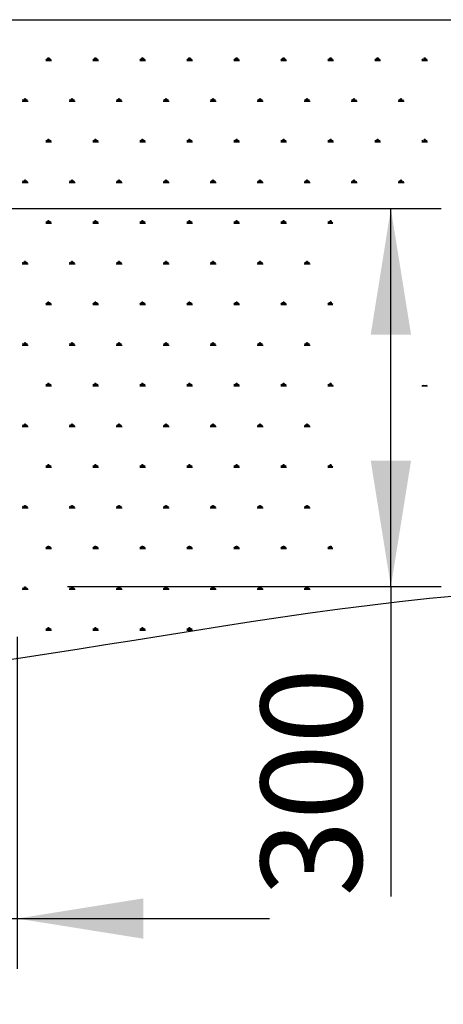
# Model space of a CAD drawing. Units: millimetres. Extents: x 62 to 20263, y 73 to 9947.
# Drawn here: x 2677 to 3517, y 1835 to 3789 of the extents above; entities that cross this region are included whole.
import ezdxf

# ---------------------------------------------------------------- set-up
doc = ezdxf.new("R2010")
doc.units = ezdxf.units.MM
doc.header["$LTSCALE"] = 100
doc.linetypes.add('SLD-Solid', pattern=[0])
doc.layers.add('-FORMAT-', color=7, linetype='SLD-Solid')
doc.styles.add('SLDTEXTSTYLE0', font='TXT', dxfattribs={"width": 0.605})
doc.dimstyles.new('SLDDIMSTYLE0', dxfattribs={"dimtxt": 200, "dimasz": 250, "dimexe": 0, "dimexo": 0.0625, "dimgap": 50, "dimtad": 1, "dimdec": 0, "dimlfac": 0.4, "dimrnd": 1e-09, "dimzin": 12, "dimdsep": 46, "dimtxsty": 'SLDTEXTSTYLE0', "dimsah": 1, "dimcen": 0.09, "dimadec": 0, "dimazin": 3, "dimtfac": 1, "dimtdec": 0, "dimtmove": 0, "dimatfit": 0, "dimfxl": 1, "dimfrac": 2, "dimtolj": 1, "dimtzin": 12, "dimarcsym": 0})
doc.dimstyles.new('SLDDIMSTYLE1', dxfattribs={"dimtxt": 200, "dimasz": 250, "dimexe": 0, "dimexo": 0.0625, "dimgap": 50, "dimtad": 1, "dimdec": 0, "dimlfac": 0.4, "dimrnd": 1e-09, "dimzin": 12, "dimdsep": 46, "dimtxsty": 'SLDTEXTSTYLE0', "dimsah": 1, "dimcen": 0.09, "dimadec": 0, "dimazin": 3, "dimtfac": 1, "dimtdec": 0, "dimtofl": 0, "dimtmove": 0, "dimatfit": 3, "dimfxl": 1, "dimfrac": 2, "dimtolj": 1, "dimtzin": 12, "dimarcsym": 0})

# ---------------------------------------------------------------- blocks, each defined once
blk = doc.blocks.new('SW_HATCH_0')
at = {"color": 0, "linetype": 'SLD-Solid', "lineweight": 25}
for p, q in [((-3916, 0), (-3904.4, 0)), ((-3913.1, 0), (-3915, 3.2)), ((-3911.6, 0), (-3911.6, 4.7)), ((-3910.2, 0), (-3910.2, 5.8)), ((-3908.7, 0), (-3908.7, 4.7)), ((-3907.3, 0), (-3905.4, 3.2)), ((-3822.8, 0), (-3811.1, 0)), ((-3819.9, 0), (-3821.7, 3.2)), ((-3818.4, 0), (-3818.4, 4.7)), ((-3816.9, 0), (-3816.9, 5.8)), ((-3815.5, 0), (-3815.5, 4.7)), ((-3814, 0), (-3812.2, 3.2)), ((-3729.5, 0), (-3717.9, 0)), ((-3726.6, 0), (-3728.5, 3.2)), ((-3725.2, 0), (-3725.2, 4.7)), ((-3723.7, 0), (-3723.7, 5.8)), ((-3722.3, 0), (-3722.3, 4.7)), ((-3720.8, 0), (-3718.9, 3.2)), ((-3636.3, 0), (-3624.6, 0)), ((-3633.4, 0), (-3635.2, 3.2)), ((-3631.9, 0), (-3631.9, 4.7)), ((-3630.5, 0), (-3630.5, 5.8)), ((-3629, 0), (-3629, 4.7)), ((-3627.6, 0), (-3625.7, 3.2)), ((-3543.1, 0), (-3531.4, 0)), ((-3540.1, 0), (-3542, 3.2)), ((-3538.7, 0), (-3538.7, 4.7)), ((-3537.2, 0), (-3537.2, 5.8)), ((-3535.8, 0), (-3535.8, 4.7)), ((-3534.3, 0), (-3532.5, 3.2)), ((-3449.8, 0), (-3438.2, 0)), ((-3446.9, 0), (-3448.8, 3.2)), ((-3445.5, 0), (-3445.5, 4.7)), ((-3444, 0), (-3444, 5.8)), ((-3442.5, 0), (-3442.5, 4.7)), ((-3441.1, 0), (-3439.2, 3.2)), ((-3356.6, 0), (-3344.9, 0)), ((-3353.7, 0), (-3355.5, 3.2)), ((-3352.2, 0), (-3352.2, 4.7)), ((-3350.8, 0), (-3350.8, 5.8)), ((-3349.3, 0), (-3349.3, 4.7)), ((-3347.8, 0), (-3346, 3.2)), ((-3263.3, 0), (-3251.7, 0)), ((-3260.4, 0), (-3262.3, 3.2)), ((-3259, 0), (-3259, 4.7)), ((-3257.5, 0), (-3257.5, 5.8)), ((-3256.1, 0), (-3256.1, 4.7)), ((-3254.6, 0), (-3252.7, 3.2)), ((-3170.1, 0), (-3158.5, 0)), ((-3167.2, 0), (-3169.1, 3.2)), ((-3165.7, 0), (-3165.7, 4.7)), ((-3164.3, 0), (-3164.3, 5.8)), ((-3162.8, 0), (-3162.8, 4.7)), ((-3161.4, 0), (-3159.5, 3.2)), ((-3959.7, -80.7), (-3961.6, -77.5)), ((-3958.3, -80.7), (-3958.3, -76.1)), ((-3956.8, -80.7), (-3956.8, -74.9)), ((-3955.3, -80.7), (-3955.3, -76.1)), ((-3953.9, -80.7), (-3952, -77.5)), ((-3866.5, -80.7), (-3868.3, -77.5)), ((-3865, -80.7), (-3865, -76.1)), ((-3863.6, -80.7), (-3863.6, -74.9)), ((-3862.1, -80.7), (-3862.1, -76.1)), ((-3860.7, -80.7), (-3858.8, -77.5)), ((-3773.2, -80.7), (-3775.1, -77.5)), ((-3771.8, -80.7), (-3771.8, -76.1)), ((-3770.3, -80.7), (-3770.3, -74.9)), ((-3768.9, -80.7), (-3768.9, -76.1)), ((-3767.4, -80.7), (-3765.5, -77.5)), ((-3680, -80.7), (-3681.9, -77.5)), ((-3678.5, -80.7), (-3678.5, -76.1)), ((-3677.1, -80.7), (-3677.1, -74.9)), ((-3675.6, -80.7), (-3675.6, -76.1)), ((-3674.2, -80.7), (-3672.3, -77.5)), ((-3586.8, -80.7), (-3588.6, -77.5)), ((-3585.3, -80.7), (-3585.3, -76.1)), ((-3583.9, -80.7), (-3583.9, -74.9)), ((-3582.4, -80.7), (-3582.4, -76.1)), ((-3580.9, -80.7), (-3579.1, -77.5)), ((-3493.5, -80.7), (-3495.4, -77.5)), ((-3492.1, -80.7), (-3492.1, -76.1)), ((-3490.6, -80.7), (-3490.6, -74.9)), ((-3489.2, -80.7), (-3489.2, -76.1)), ((-3487.7, -80.7), (-3485.8, -77.5)), ((-3400.3, -80.7), (-3402.2, -77.5)), ((-3398.8, -80.7), (-3398.8, -76.1)), ((-3397.4, -80.7), (-3397.4, -74.9)), ((-3395.9, -80.7), (-3395.9, -76.1)), ((-3394.5, -80.7), (-3392.6, -77.5)), ((-3307.1, -80.7), (-3308.9, -77.5)), ((-3305.6, -80.7), (-3305.6, -76.1)), ((-3304.1, -80.7), (-3304.1, -74.9)), ((-3302.7, -80.7), (-3302.7, -76.1)), ((-3301.2, -80.7), (-3299.4, -77.5)), ((-3213.8, -80.7), (-3215.7, -77.5)), ((-3212.4, -80.7), (-3212.4, -76.1)), ((-3210.9, -80.7), (-3210.9, -74.9)), ((-3209.4, -80.7), (-3209.4, -76.1)), ((-3208, -80.7), (-3206.1, -77.5)), ((-3962.6, -80.7), (-3951, -80.7)), ((-3869.4, -80.7), (-3857.7, -80.7)), ((-3776.2, -80.7), (-3764.5, -80.7)), ((-3682.9, -80.7), (-3671.3, -80.7)), ((-3589.7, -80.7), (-3578, -80.7)), ((-3496.4, -80.7), (-3484.8, -80.7)), ((-3403.2, -80.7), (-3391.5, -80.7)), ((-3310, -80.7), (-3298.3, -80.7)), ((-3216.7, -80.7), (-3205.1, -80.7)), ((-3910.2, -161.5), (-3910.2, -155.7)), ((-3816.9, -161.5), (-3816.9, -155.7)), ((-3723.7, -161.5), (-3723.7, -155.7)), ((-3630.5, -161.5), (-3630.5, -155.7)), ((-3537.2, -161.5), (-3537.2, -155.7)), ((-3444, -161.5), (-3444, -155.7)), ((-3350.8, -161.5), (-3350.8, -155.7)), ((-3257.5, -161.5), (-3257.5, -155.7)), ((-3164.3, -161.5), (-3164.3, -155.7)), ((-3916, -161.5), (-3904.4, -161.5)), ((-3913.1, -161.5), (-3915, -158.3)), ((-3911.6, -161.5), (-3911.6, -156.8)), ((-3908.7, -161.5), (-3908.7, -156.8)), ((-3907.3, -161.5), (-3905.4, -158.3)), ((-3822.8, -161.5), (-3811.1, -161.5)), ((-3819.9, -161.5), (-3821.7, -158.3)), ((-3818.4, -161.5), (-3818.4, -156.8)), ((-3815.5, -161.5), (-3815.5, -156.8)), ((-3814, -161.5), (-3812.2, -158.3)), ((-3729.5, -161.5), (-3717.9, -161.5)), ((-3726.6, -161.5), (-3728.5, -158.3)), ((-3725.2, -161.5), (-3725.2, -156.8)), ((-3722.3, -161.5), (-3722.3, -156.8)), ((-3720.8, -161.5), (-3718.9, -158.3)), ((-3636.3, -161.5), (-3624.6, -161.5)), ((-3633.4, -161.5), (-3635.2, -158.3)), ((-3631.9, -161.5), (-3631.9, -156.8)), ((-3629, -161.5), (-3629, -156.8)), ((-3627.6, -161.5), (-3625.7, -158.3)), ((-3543.1, -161.5), (-3531.4, -161.5)), ((-3540.1, -161.5), (-3542, -158.3)), ((-3538.7, -161.5), (-3538.7, -156.8)), ((-3535.8, -161.5), (-3535.8, -156.8)), ((-3534.3, -161.5), (-3532.5, -158.3)), ((-3449.8, -161.5), (-3438.2, -161.5)), ((-3446.9, -161.5), (-3448.8, -158.3)), ((-3445.5, -161.5), (-3445.5, -156.8)), ((-3442.5, -161.5), (-3442.5, -156.8)), ((-3441.1, -161.5), (-3439.2, -158.3)), ((-3356.6, -161.5), (-3344.9, -161.5)), ((-3353.7, -161.5), (-3355.5, -158.3)), ((-3352.2, -161.5), (-3352.2, -156.8)), ((-3349.3, -161.5), (-3349.3, -156.8)), ((-3347.8, -161.5), (-3346, -158.3)), ((-3263.3, -161.5), (-3251.7, -161.5)), ((-3260.4, -161.5), (-3262.3, -158.3)), ((-3259, -161.5), (-3259, -156.8)), ((-3256.1, -161.5), (-3256.1, -156.8)), ((-3254.6, -161.5), (-3252.7, -158.3)), ((-3170.1, -161.5), (-3158.5, -161.5)), ((-3167.2, -161.5), (-3169.1, -158.3)), ((-3165.7, -161.5), (-3165.7, -156.8)), ((-3162.8, -161.5), (-3162.8, -156.8)), ((-3161.4, -161.5), (-3159.5, -158.3)), ((-3962.6, -242.2), (-3951, -242.2)), ((-3959.7, -242.2), (-3961.6, -239)), ((-3958.3, -242.2), (-3958.3, -237.6)), ((-3956.8, -242.2), (-3956.8, -236.4)), ((-3955.3, -242.2), (-3955.3, -237.6)), ((-3953.9, -242.2), (-3952, -239)), ((-3869.4, -242.2), (-3857.7, -242.2)), ((-3866.5, -242.2), (-3868.3, -239)), ((-3865, -242.2), (-3865, -237.6)), ((-3863.6, -242.2), (-3863.6, -236.4)), ((-3862.1, -242.2), (-3862.1, -237.6)), ((-3860.7, -242.2), (-3858.8, -239)), ((-3776.2, -242.2), (-3764.5, -242.2)), ((-3773.2, -242.2), (-3775.1, -239)), ((-3771.8, -242.2), (-3771.8, -237.6)), ((-3770.3, -242.2), (-3770.3, -236.4)), ((-3768.9, -242.2), (-3768.9, -237.6)), ((-3767.4, -242.2), (-3765.5, -239)), ((-3682.9, -242.2), (-3671.3, -242.2)), ((-3680, -242.2), (-3681.9, -239)), ((-3678.5, -242.2), (-3678.5, -237.6)), ((-3677.1, -242.2), (-3677.1, -236.4)), ((-3675.6, -242.2), (-3675.6, -237.6)), ((-3674.2, -242.2), (-3672.3, -239)), ((-3589.7, -242.2), (-3578, -242.2)), ((-3586.8, -242.2), (-3588.6, -239)), ((-3585.3, -242.2), (-3585.3, -237.6)), ((-3583.9, -242.2), (-3583.9, -236.4)), ((-3582.4, -242.2), (-3582.4, -237.6)), ((-3580.9, -242.2), (-3579.1, -239)), ((-3496.4, -242.2), (-3484.8, -242.2)), ((-3493.5, -242.2), (-3495.4, -239)), ((-3492.1, -242.2), (-3492.1, -237.6)), ((-3490.6, -242.2), (-3490.6, -236.4)), ((-3489.2, -242.2), (-3489.2, -237.6)), ((-3487.7, -242.2), (-3485.8, -239)), ((-3403.2, -242.2), (-3391.5, -242.2)), ((-3400.3, -242.2), (-3402.2, -239)), ((-3398.8, -242.2), (-3398.8, -237.6)), ((-3397.4, -242.2), (-3397.4, -236.4)), ((-3395.9, -242.2), (-3395.9, -237.6)), ((-3394.5, -242.2), (-3392.6, -239)), ((-3310, -242.2), (-3298.3, -242.2)), ((-3307.1, -242.2), (-3308.9, -239)), ((-3305.6, -242.2), (-3305.6, -237.6)), ((-3304.1, -242.2), (-3304.1, -236.4)), ((-3302.7, -242.2), (-3302.7, -237.6)), ((-3301.2, -242.2), (-3299.4, -239)), ((-3216.7, -242.2), (-3205.1, -242.2)), ((-3213.8, -242.2), (-3215.7, -239)), ((-3212.4, -242.2), (-3212.4, -237.6)), ((-3210.9, -242.2), (-3210.9, -236.4)), ((-3209.4, -242.2), (-3209.4, -237.6)), ((-3208, -242.2), (-3206.1, -239)), ((-3916, -323), (-3904.4, -323)), ((-3913.1, -323), (-3915, -319.8)), ((-3911.6, -323), (-3911.6, -318.3)), ((-3910.2, -323), (-3910.2, -317.2)), ((-3908.7, -323), (-3908.7, -318.3)), ((-3907.3, -323), (-3905.4, -319.8)), ((-3822.8, -323), (-3811.1, -323)), ((-3819.9, -323), (-3821.7, -319.8)), ((-3818.4, -323), (-3818.4, -318.3)), ((-3816.9, -323), (-3816.9, -317.2)), ((-3815.5, -323), (-3815.5, -318.3)), ((-3814, -323), (-3812.2, -319.8)), ((-3729.5, -323), (-3717.9, -323)), ((-3726.6, -323), (-3728.5, -319.8)), ((-3725.2, -323), (-3725.2, -318.3)), ((-3723.7, -323), (-3723.7, -317.2)), ((-3722.3, -323), (-3722.3, -318.3)), ((-3720.8, -323), (-3718.9, -319.8)), ((-3636.3, -323), (-3624.6, -323)), ((-3633.4, -323), (-3635.2, -319.8)), ((-3631.9, -323), (-3631.9, -318.3)), ((-3630.5, -323), (-3630.5, -317.2)), ((-3629, -323), (-3629, -318.3)), ((-3627.6, -323), (-3625.7, -319.8)), ((-3543.1, -323), (-3531.4, -323)), ((-3540.1, -323), (-3542, -319.8)), ((-3538.7, -323), (-3538.7, -318.3)), ((-3537.2, -323), (-3537.2, -317.2)), ((-3535.8, -323), (-3535.8, -318.3)), ((-3534.3, -323), (-3532.5, -319.8)), ((-3449.8, -323), (-3438.2, -323)), ((-3446.9, -323), (-3448.8, -319.8)), ((-3445.5, -323), (-3445.5, -318.3)), ((-3444, -323), (-3444, -317.2)), ((-3442.5, -323), (-3442.5, -318.3)), ((-3441.1, -323), (-3439.2, -319.8)), ((-3356.6, -323), (-3346.4, -323)), ((-3353.7, -323), (-3355.5, -319.8)), ((-3352.2, -323), (-3352.2, -318.3)), ((-3350.8, -323), (-3350.8, -317.2)), ((-3349.3, -323), (-3349.3, -318.3)), ((-3347.8, -323), (-3346.4, -320.5)), ((-3962.6, -403.7), (-3951, -403.7)), ((-3959.7, -403.7), (-3961.6, -400.5)), ((-3958.3, -403.7), (-3958.3, -399.1)), ((-3956.8, -403.7), (-3956.8, -397.9)), ((-3955.3, -403.7), (-3955.3, -399.1)), ((-3953.9, -403.7), (-3952, -400.5)), ((-3869.4, -403.7), (-3857.7, -403.7)), ((-3866.5, -403.7), (-3868.3, -400.5)), ((-3865, -403.7), (-3865, -399.1)), ((-3863.6, -403.7), (-3863.6, -397.9)), ((-3862.1, -403.7), (-3862.1, -399.1)), ((-3860.7, -403.7), (-3858.8, -400.5)), ((-3776.2, -403.7), (-3764.5, -403.7)), ((-3773.2, -403.7), (-3775.1, -400.5)), ((-3771.8, -403.7), (-3771.8, -399.1)), ((-3770.3, -403.7), (-3770.3, -397.9)), ((-3768.9, -403.7), (-3768.9, -399.1)), ((-3767.4, -403.7), (-3765.5, -400.5)), ((-3682.9, -403.7), (-3671.3, -403.7)), ((-3680, -403.7), (-3681.9, -400.5)), ((-3678.5, -403.7), (-3678.5, -399.1)), ((-3677.1, -403.7), (-3677.1, -397.9)), ((-3675.6, -403.7), (-3675.6, -399.1)), ((-3674.2, -403.7), (-3672.3, -400.5)), ((-3589.7, -403.7), (-3578, -403.7)), ((-3586.8, -403.7), (-3588.6, -400.5)), ((-3585.3, -403.7), (-3585.3, -399.1)), ((-3583.9, -403.7), (-3583.9, -397.9)), ((-3582.4, -403.7), (-3582.4, -399.1)), ((-3580.9, -403.7), (-3579.1, -400.5)), ((-3496.4, -403.7), (-3484.8, -403.7)), ((-3493.5, -403.7), (-3495.4, -400.5)), ((-3492.1, -403.7), (-3492.1, -399.1)), ((-3490.6, -403.7), (-3490.6, -397.9)), ((-3489.2, -403.7), (-3489.2, -399.1)), ((-3487.7, -403.7), (-3485.8, -400.5)), ((-3403.2, -403.7), (-3391.5, -403.7)), ((-3400.3, -403.7), (-3402.2, -400.5)), ((-3398.8, -403.7), (-3398.8, -399.1)), ((-3397.4, -403.7), (-3397.4, -397.9)), ((-3395.9, -403.7), (-3395.9, -399.1)), ((-3394.5, -403.7), (-3392.6, -400.5)), ((-3916, -484.5), (-3904.4, -484.5)), ((-3913.1, -484.5), (-3915, -481.3)), ((-3911.6, -484.5), (-3911.6, -479.8)), ((-3910.2, -484.5), (-3910.2, -478.7)), ((-3908.7, -484.5), (-3908.7, -479.8)), ((-3907.3, -484.5), (-3905.4, -481.3)), ((-3822.8, -484.5), (-3811.1, -484.5)), ((-3819.9, -484.5), (-3821.7, -481.3)), ((-3818.4, -484.5), (-3818.4, -479.8)), ((-3816.9, -484.5), (-3816.9, -478.7)), ((-3815.5, -484.5), (-3815.5, -479.8)), ((-3814, -484.5), (-3812.2, -481.3)), ((-3729.5, -484.5), (-3717.9, -484.5)), ((-3726.6, -484.5), (-3728.5, -481.3)), ((-3725.2, -484.5), (-3725.2, -479.8)), ((-3723.7, -484.5), (-3723.7, -478.7)), ((-3722.3, -484.5), (-3722.3, -479.8)), ((-3720.8, -484.5), (-3718.9, -481.3)), ((-3636.3, -484.5), (-3624.6, -484.5)), ((-3633.4, -484.5), (-3635.2, -481.3)), ((-3631.9, -484.5), (-3631.9, -479.8)), ((-3630.5, -484.5), (-3630.5, -478.7)), ((-3629, -484.5), (-3629, -479.8)), ((-3627.6, -484.5), (-3625.7, -481.3)), ((-3543.1, -484.5), (-3531.4, -484.5)), ((-3540.1, -484.5), (-3542, -481.3)), ((-3538.7, -484.5), (-3538.7, -479.8)), ((-3537.2, -484.5), (-3537.2, -478.7)), ((-3535.8, -484.5), (-3535.8, -479.8)), ((-3534.3, -484.5), (-3532.5, -481.3)), ((-3449.8, -484.5), (-3438.2, -484.5)), ((-3446.9, -484.5), (-3448.8, -481.3)), ((-3445.5, -484.5), (-3445.5, -479.8)), ((-3444, -484.5), (-3444, -478.7)), ((-3442.5, -484.5), (-3442.5, -479.8)), ((-3441.1, -484.5), (-3439.2, -481.3)), ((-3356.6, -484.5), (-3346.4, -484.5)), ((-3353.7, -484.5), (-3355.5, -481.3)), ((-3352.2, -484.5), (-3352.2, -479.8)), ((-3350.8, -484.5), (-3350.8, -478.7)), ((-3349.3, -484.5), (-3349.3, -479.8)), ((-3347.8, -484.5), (-3346.4, -482)), ((-3962.6, -565.2), (-3951, -565.2)), ((-3959.7, -565.2), (-3961.6, -562)), ((-3958.3, -565.2), (-3958.3, -560.6)), ((-3956.8, -565.2), (-3956.8, -559.4)), ((-3955.3, -565.2), (-3955.3, -560.6)), ((-3953.9, -565.2), (-3952, -562)), ((-3869.4, -565.2), (-3857.7, -565.2)), ((-3866.5, -565.2), (-3868.3, -562)), ((-3865, -565.2), (-3865, -560.6)), ((-3863.6, -565.2), (-3863.6, -559.4)), ((-3862.1, -565.2), (-3862.1, -560.6)), ((-3860.7, -565.2), (-3858.8, -562)), ((-3776.2, -565.2), (-3764.5, -565.2)), ((-3773.2, -565.2), (-3775.1, -562)), ((-3771.8, -565.2), (-3771.8, -560.6)), ((-3770.3, -565.2), (-3770.3, -559.4)), ((-3768.9, -565.2), (-3768.9, -560.6)), ((-3767.4, -565.2), (-3765.5, -562)), ((-3682.9, -565.2), (-3671.3, -565.2)), ((-3680, -565.2), (-3681.9, -562)), ((-3678.5, -565.2), (-3678.5, -560.6)), ((-3677.1, -565.2), (-3677.1, -559.4)), ((-3675.6, -565.2), (-3675.6, -560.6)), ((-3674.2, -565.2), (-3672.3, -562)), ((-3589.7, -565.2), (-3578, -565.2)), ((-3586.8, -565.2), (-3588.6, -562)), ((-3585.3, -565.2), (-3585.3, -560.6)), ((-3583.9, -565.2), (-3583.9, -559.4)), ((-3582.4, -565.2), (-3582.4, -560.6)), ((-3580.9, -565.2), (-3579.1, -562)), ((-3496.4, -565.2), (-3484.8, -565.2)), ((-3493.5, -565.2), (-3495.4, -562)), ((-3492.1, -565.2), (-3492.1, -560.6)), ((-3490.6, -565.2), (-3490.6, -559.4)), ((-3489.2, -565.2), (-3489.2, -560.6)), ((-3487.7, -565.2), (-3485.8, -562)), ((-3403.2, -565.2), (-3391.5, -565.2)), ((-3400.3, -565.2), (-3402.2, -562)), ((-3398.8, -565.2), (-3398.8, -560.6)), ((-3397.4, -565.2), (-3397.4, -559.4)), ((-3395.9, -565.2), (-3395.9, -560.6)), ((-3394.5, -565.2), (-3392.6, -562)), ((-3913.1, -646), (-3915, -642.7)), ((-3911.6, -646), (-3911.6, -641.3)), ((-3910.2, -646), (-3910.2, -640.1)), ((-3908.7, -646), (-3908.7, -641.3)), ((-3907.3, -646), (-3905.4, -642.7)), ((-3819.9, -646), (-3821.7, -642.7)), ((-3818.4, -646), (-3818.4, -641.3)), ((-3816.9, -646), (-3816.9, -640.1)), ((-3815.5, -646), (-3815.5, -641.3)), ((-3814, -646), (-3812.2, -642.7)), ((-3726.6, -646), (-3728.5, -642.7)), ((-3725.2, -646), (-3725.2, -641.3)), ((-3723.7, -646), (-3723.7, -640.1)), ((-3722.3, -646), (-3722.3, -641.3)), ((-3720.8, -646), (-3718.9, -642.7)), ((-3633.4, -646), (-3635.2, -642.7)), ((-3631.9, -646), (-3631.9, -641.3)), ((-3630.5, -646), (-3630.5, -640.1)), ((-3629, -646), (-3629, -641.3)), ((-3627.6, -646), (-3625.7, -642.7)), ((-3540.1, -646), (-3542, -642.7)), ((-3538.7, -646), (-3538.7, -641.3)), ((-3537.2, -646), (-3537.2, -640.1)), ((-3535.8, -646), (-3535.8, -641.3)), ((-3534.3, -646), (-3532.5, -642.7)), ((-3446.9, -646), (-3448.8, -642.7)), ((-3445.5, -646), (-3445.5, -641.3)), ((-3444, -646), (-3444, -640.1)), ((-3442.5, -646), (-3442.5, -641.3)), ((-3441.1, -646), (-3439.2, -642.7)), ((-3353.7, -646), (-3355.5, -642.7)), ((-3352.2, -646), (-3352.2, -641.3)), ((-3350.8, -646), (-3350.8, -640.1)), ((-3349.3, -646), (-3349.3, -641.3)), ((-3347.8, -646), (-3346.4, -643.5)), ((-3167.2, -646), (-3168.1, -644.3)), ((-3165.7, -646), (-3165.7, -644.3)), ((-3164.3, -646), (-3164.3, -644.3)), ((-3162.8, -646), (-3162.8, -644.3)), ((-3161.4, -646), (-3160.4, -644.3)), ((-3916, -646), (-3904.4, -646)), ((-3822.8, -646), (-3811.1, -646)), ((-3729.5, -646), (-3717.9, -646)), ((-3636.3, -646), (-3624.6, -646)), ((-3543.1, -646), (-3531.4, -646)), ((-3449.8, -646), (-3438.2, -646)), ((-3356.6, -646), (-3344.9, -646)), ((-3170.1, -646), (-3158.5, -646)), ((-3958.3, -726.7), (-3958.3, -722.1)), ((-3956.8, -726.7), (-3956.8, -720.9)), ((-3955.3, -726.7), (-3955.3, -722.1)), ((-3865, -726.7), (-3865, -722.1)), ((-3863.6, -726.7), (-3863.6, -720.9)), ((-3862.1, -726.7), (-3862.1, -722.1)), ((-3771.8, -726.7), (-3771.8, -722.1)), ((-3770.3, -726.7), (-3770.3, -720.9)), ((-3768.9, -726.7), (-3768.9, -722.1)), ((-3678.5, -726.7), (-3678.5, -722.1)), ((-3677.1, -726.7), (-3677.1, -720.9)), ((-3675.6, -726.7), (-3675.6, -722.1)), ((-3585.3, -726.7), (-3585.3, -722.1)), ((-3583.9, -726.7), (-3583.9, -720.9)), ((-3582.4, -726.7), (-3582.4, -722.1)), ((-3492.1, -726.7), (-3492.1, -722.1)), ((-3490.6, -726.7), (-3490.6, -720.9)), ((-3489.2, -726.7), (-3489.2, -722.1)), ((-3398.8, -726.7), (-3398.8, -722.1)), ((-3397.4, -726.7), (-3397.4, -720.9)), ((-3395.9, -726.7), (-3395.9, -722.1)), ((-3962.6, -726.7), (-3951, -726.7)), ((-3959.7, -726.7), (-3961.6, -723.5)), ((-3953.9, -726.7), (-3952, -723.5)), ((-3869.4, -726.7), (-3857.7, -726.7)), ((-3866.5, -726.7), (-3868.3, -723.5)), ((-3860.7, -726.7), (-3858.8, -723.5)), ((-3776.2, -726.7), (-3764.5, -726.7)), ((-3773.2, -726.7), (-3775.1, -723.5)), ((-3767.4, -726.7), (-3765.5, -723.5)), ((-3682.9, -726.7), (-3671.3, -726.7)), ((-3680, -726.7), (-3681.9, -723.5)), ((-3674.2, -726.7), (-3672.3, -723.5)), ((-3589.7, -726.7), (-3578, -726.7)), ((-3586.8, -726.7), (-3588.6, -723.5)), ((-3580.9, -726.7), (-3579.1, -723.5)), ((-3496.4, -726.7), (-3484.8, -726.7)), ((-3493.5, -726.7), (-3495.4, -723.5)), ((-3487.7, -726.7), (-3485.8, -723.5)), ((-3403.2, -726.7), (-3391.5, -726.7)), ((-3400.3, -726.7), (-3402.2, -723.5)), ((-3394.5, -726.7), (-3392.6, -723.5)), ((-3916, -807.5), (-3904.4, -807.5)), ((-3913.1, -807.5), (-3915, -804.2)), ((-3911.6, -807.5), (-3911.6, -802.8)), ((-3910.2, -807.5), (-3910.2, -801.6)), ((-3908.7, -807.5), (-3908.7, -802.8)), ((-3907.3, -807.5), (-3905.4, -804.2)), ((-3822.8, -807.5), (-3811.1, -807.5)), ((-3819.9, -807.5), (-3821.7, -804.2)), ((-3818.4, -807.5), (-3818.4, -802.8)), ((-3816.9, -807.5), (-3816.9, -801.6)), ((-3815.5, -807.5), (-3815.5, -802.8)), ((-3814, -807.5), (-3812.2, -804.2)), ((-3729.5, -807.5), (-3717.9, -807.5)), ((-3726.6, -807.5), (-3728.5, -804.2)), ((-3725.2, -807.5), (-3725.2, -802.8)), ((-3723.7, -807.5), (-3723.7, -801.6)), ((-3722.3, -807.5), (-3722.3, -802.8)), ((-3720.8, -807.5), (-3718.9, -804.2)), ((-3636.3, -807.5), (-3624.6, -807.5)), ((-3633.4, -807.5), (-3635.2, -804.2)), ((-3631.9, -807.5), (-3631.9, -802.8)), ((-3630.5, -807.5), (-3630.5, -801.6)), ((-3629, -807.5), (-3629, -802.8)), ((-3627.6, -807.5), (-3625.7, -804.2)), ((-3543.1, -807.5), (-3531.4, -807.5)), ((-3540.1, -807.5), (-3542, -804.2)), ((-3538.7, -807.5), (-3538.7, -802.8)), ((-3537.2, -807.5), (-3537.2, -801.6)), ((-3535.8, -807.5), (-3535.8, -802.8)), ((-3534.3, -807.5), (-3532.5, -804.2)), ((-3449.8, -807.5), (-3438.2, -807.5)), ((-3446.9, -807.5), (-3448.8, -804.2)), ((-3445.5, -807.5), (-3445.5, -802.8)), ((-3444, -807.5), (-3444, -801.6)), ((-3442.5, -807.5), (-3442.5, -802.8)), ((-3441.1, -807.5), (-3439.2, -804.2)), ((-3356.6, -807.5), (-3346.4, -807.5)), ((-3353.7, -807.5), (-3355.5, -804.2)), ((-3352.2, -807.5), (-3352.2, -802.8)), ((-3350.8, -807.5), (-3350.8, -801.6)), ((-3349.3, -807.5), (-3349.3, -802.8)), ((-3347.8, -807.5), (-3346.4, -804.9)), ((-3962.6, -888.2), (-3951, -888.2)), ((-3959.7, -888.2), (-3961.6, -885)), ((-3958.3, -888.2), (-3958.3, -883.6)), ((-3956.8, -888.2), (-3956.8, -882.4)), ((-3955.3, -888.2), (-3955.3, -883.6)), ((-3953.9, -888.2), (-3952, -885)), ((-3869.4, -888.2), (-3857.7, -888.2)), ((-3866.5, -888.2), (-3868.3, -885)), ((-3865, -888.2), (-3865, -883.6)), ((-3863.6, -888.2), (-3863.6, -882.4)), ((-3862.1, -888.2), (-3862.1, -883.6)), ((-3860.7, -888.2), (-3858.8, -885)), ((-3776.2, -888.2), (-3764.5, -888.2)), ((-3773.2, -888.2), (-3775.1, -885)), ((-3771.8, -888.2), (-3771.8, -883.6)), ((-3770.3, -888.2), (-3770.3, -882.4)), ((-3768.9, -888.2), (-3768.9, -883.6)), ((-3767.4, -888.2), (-3765.5, -885)), ((-3682.9, -888.2), (-3671.3, -888.2)), ((-3680, -888.2), (-3681.9, -885)), ((-3678.5, -888.2), (-3678.5, -883.6)), ((-3677.1, -888.2), (-3677.1, -882.4)), ((-3675.6, -888.2), (-3675.6, -883.6)), ((-3674.2, -888.2), (-3672.3, -885)), ((-3589.7, -888.2), (-3578, -888.2)), ((-3586.8, -888.2), (-3588.6, -885)), ((-3585.3, -888.2), (-3585.3, -883.6)), ((-3583.9, -888.2), (-3583.9, -882.4)), ((-3582.4, -888.2), (-3582.4, -883.6)), ((-3580.9, -888.2), (-3579.1, -885)), ((-3496.4, -888.2), (-3484.8, -888.2)), ((-3493.5, -888.2), (-3495.4, -885)), ((-3492.1, -888.2), (-3492.1, -883.6)), ((-3490.6, -888.2), (-3490.6, -882.4)), ((-3489.2, -888.2), (-3489.2, -883.6)), ((-3487.7, -888.2), (-3485.8, -885)), ((-3403.2, -888.2), (-3391.5, -888.2)), ((-3400.3, -888.2), (-3402.2, -885)), ((-3398.8, -888.2), (-3398.8, -883.6)), ((-3397.4, -888.2), (-3397.4, -882.4)), ((-3395.9, -888.2), (-3395.9, -883.6)), ((-3394.5, -888.2), (-3392.6, -885)), ((-3916, -969), (-3904.4, -969)), ((-3913.1, -969), (-3915, -965.7)), ((-3911.6, -969), (-3911.6, -964.3)), ((-3910.2, -969), (-3910.2, -963.1)), ((-3908.7, -969), (-3908.7, -964.3)), ((-3907.3, -969), (-3905.4, -965.7)), ((-3822.8, -969), (-3811.1, -969)), ((-3819.9, -969), (-3821.7, -965.7)), ((-3818.4, -969), (-3818.4, -964.3)), ((-3816.9, -969), (-3816.9, -963.1)), ((-3815.5, -969), (-3815.5, -964.3)), ((-3814, -969), (-3812.2, -965.7)), ((-3729.5, -969), (-3717.9, -969)), ((-3726.6, -969), (-3728.5, -965.7)), ((-3725.2, -969), (-3725.2, -964.3)), ((-3723.7, -969), (-3723.7, -963.1)), ((-3722.3, -969), (-3722.3, -964.3)), ((-3720.8, -969), (-3718.9, -965.7)), ((-3636.3, -969), (-3624.6, -969)), ((-3633.4, -969), (-3635.2, -965.7)), ((-3631.9, -969), (-3631.9, -964.3)), ((-3630.5, -969), (-3630.5, -963.1)), ((-3629, -969), (-3629, -964.3)), ((-3627.6, -969), (-3625.7, -965.7)), ((-3543.1, -969), (-3531.4, -969)), ((-3540.1, -969), (-3542, -965.7)), ((-3538.7, -969), (-3538.7, -964.3)), ((-3537.2, -969), (-3537.2, -963.1)), ((-3535.8, -969), (-3535.8, -964.3)), ((-3534.3, -969), (-3532.5, -965.7)), ((-3449.8, -969), (-3438.2, -969)), ((-3446.9, -969), (-3448.8, -965.7)), ((-3445.5, -969), (-3445.5, -964.3)), ((-3444, -969), (-3444, -963.1)), ((-3442.5, -969), (-3442.5, -964.3)), ((-3441.1, -969), (-3439.2, -965.7)), ((-3356.6, -969), (-3346.4, -969)), ((-3353.7, -969), (-3355.5, -965.7)), ((-3352.2, -969), (-3352.2, -964.3)), ((-3350.8, -969), (-3350.8, -963.1)), ((-3349.3, -969), (-3349.3, -964.3)), ((-3347.8, -969), (-3346.4, -966.4)), ((-3962.6, -1049.7), (-3951, -1049.7)), ((-3959.7, -1049.7), (-3961.6, -1046.5)), ((-3958.3, -1049.7), (-3958.3, -1045)), ((-3956.8, -1049.7), (-3956.8, -1043.9)), ((-3955.3, -1049.7), (-3955.3, -1045)), ((-3953.9, -1049.7), (-3952, -1046.5)), ((-3869.4, -1049.7), (-3857.7, -1049.7)), ((-3866.5, -1049.7), (-3868.3, -1046.5)), ((-3865, -1049.7), (-3865, -1045)), ((-3863.6, -1049.7), (-3863.6, -1043.9)), ((-3862.1, -1049.7), (-3862.1, -1045)), ((-3860.7, -1049.7), (-3858.8, -1046.5)), ((-3776.2, -1049.7), (-3764.5, -1049.7)), ((-3773.2, -1049.7), (-3775.1, -1046.5)), ((-3771.8, -1049.7), (-3771.8, -1045)), ((-3770.3, -1049.7), (-3770.3, -1043.9)), ((-3768.9, -1049.7), (-3768.9, -1045)), ((-3767.4, -1049.7), (-3765.5, -1046.5)), ((-3682.9, -1049.7), (-3671.3, -1049.7)), ((-3680, -1049.7), (-3681.9, -1046.5)), ((-3678.5, -1049.7), (-3678.5, -1045)), ((-3677.1, -1049.7), (-3677.1, -1043.9)), ((-3675.6, -1049.7), (-3675.6, -1045)), ((-3674.2, -1049.7), (-3672.3, -1046.5)), ((-3589.7, -1049.7), (-3578, -1049.7)), ((-3586.8, -1049.7), (-3588.6, -1046.5)), ((-3585.3, -1049.7), (-3585.3, -1045)), ((-3583.9, -1049.7), (-3583.9, -1043.9)), ((-3582.4, -1049.7), (-3582.4, -1045)), ((-3580.9, -1049.7), (-3579.1, -1046.5)), ((-3496.4, -1049.7), (-3484.8, -1049.7)), ((-3493.5, -1049.7), (-3495.4, -1046.5)), ((-3492.1, -1049.7), (-3492.1, -1045)), ((-3490.6, -1049.7), (-3490.6, -1043.9)), ((-3489.2, -1049.7), (-3489.2, -1045)), ((-3487.7, -1049.7), (-3485.8, -1046.5)), ((-3403.2, -1049.7), (-3391.5, -1049.7)), ((-3400.3, -1049.7), (-3402.2, -1046.5)), ((-3398.8, -1049.7), (-3398.8, -1045)), ((-3397.4, -1049.7), (-3397.4, -1043.9)), ((-3395.9, -1049.7), (-3395.9, -1045)), ((-3394.5, -1049.7), (-3392.6, -1046.5)), ((-3916, -1130.5), (-3904.4, -1130.5)), ((-3913.1, -1130.5), (-3915, -1127.2)), ((-3911.6, -1130.5), (-3911.6, -1125.8)), ((-3910.2, -1130.5), (-3910.2, -1124.6)), ((-3908.7, -1130.5), (-3908.7, -1125.8)), ((-3907.3, -1130.5), (-3905.4, -1127.2)), ((-3822.8, -1130.5), (-3811.1, -1130.5)), ((-3819.9, -1130.5), (-3821.7, -1127.2)), ((-3818.4, -1130.5), (-3818.4, -1125.8)), ((-3816.9, -1130.5), (-3816.9, -1124.6)), ((-3815.5, -1130.5), (-3815.5, -1125.8)), ((-3814, -1130.5), (-3812.2, -1127.2)), ((-3729.5, -1130.5), (-3717.9, -1130.5)), ((-3726.6, -1130.5), (-3728.5, -1127.2)), ((-3725.2, -1130.5), (-3725.2, -1125.8)), ((-3723.7, -1130.5), (-3723.7, -1124.6)), ((-3722.3, -1130.5), (-3722.3, -1125.8)), ((-3720.8, -1130.5), (-3718.9, -1127.2)), ((-3636.3, -1130.5), (-3624.6, -1130.5)), ((-3633.4, -1130.5), (-3635.2, -1127.2)), ((-3631.9, -1130.5), (-3631.9, -1125.8)), ((-3630.5, -1130.5), (-3630.5, -1124.6)), ((-3629, -1130.5), (-3629, -1125.8)), ((-3627.6, -1130.5), (-3625.7, -1127.2))]:
    blk.add_line(p, q, dxfattribs=at)
blk = doc.blocks.new('_D_4')
at = {"layer": '-FORMAT-'}
for p, q in [((1672, 2564.1), (1672, 1905.4)), ((2672, 2564.1), (2672, 1905.4)), ((1672, 2005.4), (1172, 2005.4)), ((1672, 2005.4), (2672, 2005.4)), ((2672, 2005.4), (3172, 2005.4))]:
    blk.add_line(p, q, dxfattribs=at)
for points in [[(1672, 2005.4), (1422, 2045.4), (1422, 1965.4)], [(2672, 2005.4), (2922, 1965.4), (2922, 2045.4)]]:
    blk.add_solid(points, dxfattribs=at)
at = {"layer": '-FORMAT-', "insert": (1918.3, 2263.2), "char_height": 200, "attachment_point": 1, "style": 'SLDTEXTSTYLE0'}
blk.add_mtext('400', dxfattribs=at)
blk = doc.blocks.new('_D_5')
at = {"layer": '-FORMAT-'}
for p, q in [((2499.1, 3414.1), (3513, 3414.1)), ((3413, 2664.1), (3413, 3414.1)), ((2772, 2664.1), (3513, 2664.1)), ((3413, 2664.1), (3413, 2049))]:
    blk.add_line(p, q, dxfattribs=at)
for points in [[(3413, 3414.1), (3373, 3164.1), (3453, 3164.1)], [(3413, 2664.1), (3453, 2914.1), (3373, 2914.1)]]:
    blk.add_solid(points, dxfattribs=at)
at = {"layer": '-FORMAT-', "insert": (3155.2, 2049), "char_height": 200, "attachment_point": 1, "rotation": 90, "style": 'SLDTEXTSTYLE0'}
blk.add_mtext('300', dxfattribs=at)

msp = doc.modelspace()

# ---------------------------------------------------------------- linework, layer by layer
at = {"layer": '-FORMAT-', "lineweight": 25}
msp.add_line((1253.3, 3789.1), (7156.9, 3789.1), dxfattribs=at)
msp.add_open_spline([(1253.3, 3789.1), (1175, 1835.2), (3938.5, 3461.6), (6332.4, 1887.6), (6702.7, 3789.1)], degree=3, knots=[0, 0, 0, 0, 0.488399, 1, 1, 1, 1], dxfattribs=at)

# ---------------------------------------------------------------- block references
at = {"color": 7, "linetype": 'SLD-Solid', "lineweight": 25}
msp.add_blockref('SW_HATCH_0', (6644.4, 3708.4), dxfattribs=at)

# ---------------------------------------------------------------- dimensions: what is measured, and where the dimension line sits
at = {"layer": '-FORMAT-'}
for base, p1, p2, angle, dimstyle, picture, middle in [((3413, 3414.1), (2672, 2664.1), (2399.1, 3414.1), 90, 'SLDDIMSTYLE1', '_D_5', (3413, 2278.2)), ((2672, 2005.4), (1672, 2664.1), (2672, 2664.1), 0, 'SLDDIMSTYLE0', '_D_4', (2147.5, 2005.4))]:
    dim = msp.add_linear_dim(base=base, p1=p1, p2=p2, angle=angle, dimstyle=dimstyle, dxfattribs=at)
    dim.commit()
    dim.dimension.update_dxf_attribs({"geometry": picture, "text_midpoint": middle, "dimtype": 160})

doc.saveas('drawing.dxf')
